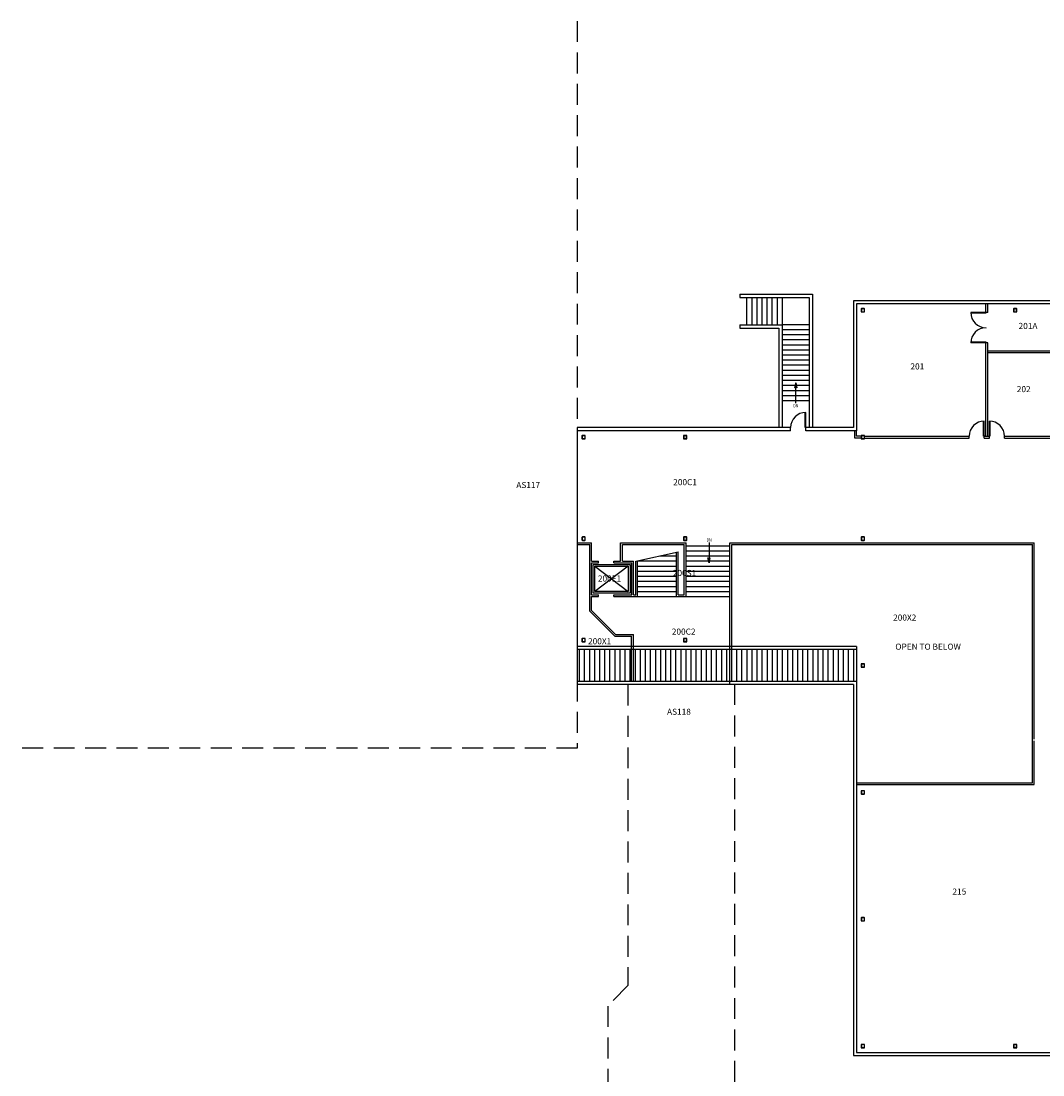
# Model space of a CAD drawing. Units: inches. Extents: x -1330 to 12259, y -2136 to 2424.
# Drawn here: x 7416 to 9831, y -68 to 2424 of the extents above; entities that cross this region are included whole.
import ezdxf
from ezdxf.enums import TextEntityAlignment as Align

# ---------------------------------------------------------------- set-up
doc = ezdxf.new("R2010")
doc.units = ezdxf.units.IN
doc.header["$LTSCALE"] = 198
doc.header["$MEASUREMENT"] = 0
doc.linetypes.add('DASHED2', pattern=[0.375, 0.25, -0.125])
doc.layers.get('0').update_dxf_attribs({"linetype": 'CONTINUOUS'})
for name, color, linetype in [('Columns', 4, 'CONTINUOUS'), ('Elevator', 6, 'CONTINUOUS'), ('Floor', 7, 'CONTINUOUS'), ('OTHER-BLDG', 7, 'CONTINUOUS'), ('ROOM_NO', 7, 'CONTINUOUS'), ('Stairs', 1, 'CONTINUOUS'), ('Walls', 5, 'CONTINUOUS'), ('Windows', 4, 'CONTINUOUS')]:
    doc.layers.add(name, color=color, linetype=linetype)
doc.styles.add('romans', font='romans.shx', dxfattribs={"height": 24})
doc.styles.add('stylus bt', font='stylu.ttf', dxfattribs={"width": 0.8})

msp = doc.modelspace()

# ---------------------------------------------------------------- hatches: boundary and pattern name
at = {"layer": 'Stairs'}
h = msp.add_hatch(color=7, dxfattribs=at)
h.paths.add_polyline_path([(9243.5, 1556.5, -0.166324), (9246.4, 1557.5), (9246.4, 1558.3), (9243.9, 1558.3)])
h.paths.add_polyline_path([(9246.4, 1558.3), (9246.4, 1557.5, -0.166324), (9249.3, 1556.5), (9248.9, 1558.3)])
h.paths.add_polyline_path([(9246.4, 1568.6), (9246.4, 1558.3), (9248.9, 1558.3)])
h.paths.add_polyline_path([(9246.4, 1568.6), (9243.9, 1558.3), (9246.4, 1558.3)])
h = msp.add_hatch(color=7, dxfattribs=at)
h.paths.add_polyline_path([(9044.6, 1155, -0.166324), (9041.6, 1154), (9041.6, 1153.2), (9044.1, 1153.2)])
h.paths.add_polyline_path([(9041.6, 1153.2), (9041.6, 1154, -0.166324), (9038.7, 1155), (9039.2, 1153.2)])
h.paths.add_polyline_path([(9041.6, 1142.9), (9041.6, 1153.2), (9039.2, 1153.2)])
h.paths.add_polyline_path([(9041.6, 1142.9), (9044.1, 1153.2), (9041.6, 1153.2)])

# ---------------------------------------------------------------- linework, layer by layer
at = {"color": 7}
for p, q in [((9696.3, 1734.7), (9660.3, 1734.7)), ((9696.3, 1732.9), (9660.3, 1732.9)), ((9696.3, 1664.5), (9660.3, 1664.5)), ((9696.3, 1662.8), (9660.3, 1662.8)), ((9268.5, 1462.5), (9268.5, 1498.5)), ((9270.3, 1462.5), (9270.3, 1498.5)), ((9690.5, 1442), (9690.5, 1478)), ((9692.2, 1442), (9692.2, 1478)), ((9704.1, 1442), (9704.1, 1478)), ((9705.9, 1442), (9705.9, 1478))]:
    msp.add_line(p, q, dxfattribs=at)
for centre, start, end in [((9696.3, 1734.7), 180, 270), ((9696.3, 1662.8), 90, 180), ((9270.3, 1462.5), 90, 180), ((9692.2, 1442), 90, 180), ((9704.1, 1442), 360, 90)]:
    msp.add_arc(centre, 36, start, end, dxfattribs=at)
at = {"layer": 'Columns', "color": 7}
for p, q in [((9401.2, 1743), (9401.2, 1737)), ((9401.7, 1743), (9401.7, 1737)), ((9408.2, 1744), (9402.2, 1744)), ((9408.2, 1743.5), (9402.2, 1743.5)), ((9402.2, 1736.5), (9408.2, 1736.5)), ((9402.2, 1736), (9408.2, 1736)), ((9408.7, 1737), (9408.7, 1743)), ((9409.2, 1737), (9409.2, 1743)), ((9761.2, 1743), (9761.2, 1737)), ((9761.7, 1743), (9761.7, 1737)), ((9768.2, 1744), (9762.2, 1744)), ((9768.2, 1743.5), (9762.2, 1743.5)), ((9762.2, 1736.5), (9768.2, 1736.5)), ((9762.2, 1736), (9768.2, 1736)), ((9768.7, 1737), (9768.7, 1743)), ((9769.2, 1737), (9769.2, 1743)), ((8741.2, 1443), (8741.2, 1437)), ((8741.7, 1443), (8741.7, 1437)), ((8748.2, 1444), (8742.2, 1444)), ((8748.2, 1443.5), (8742.2, 1443.5)), ((8742.2, 1436.5), (8748.2, 1436.5)), ((8742.2, 1436), (8748.2, 1436)), ((8748.7, 1437), (8748.7, 1443)), ((8749.2, 1437), (8749.2, 1443)), ((8981.2, 1443), (8981.2, 1437)), ((8981.7, 1443), (8981.7, 1437)), ((8988.2, 1444), (8982.2, 1444)), ((8988.2, 1443.5), (8982.2, 1443.5)), ((8982.2, 1436.5), (8988.2, 1436.5)), ((8982.2, 1436), (8988.2, 1436)), ((8988.7, 1437), (8988.7, 1443)), ((8989.2, 1437), (8989.2, 1443)), ((9401.2, 1443), (9401.2, 1437)), ((9401.7, 1443), (9401.7, 1437)), ((9408.2, 1444), (9402.2, 1444)), ((9408.2, 1443.5), (9402.2, 1443.5)), ((9402.2, 1436.5), (9408.2, 1436.5)), ((9402.2, 1436), (9408.2, 1436)), ((9408.7, 1437), (9408.7, 1443)), ((9409.2, 1437), (9409.2, 1443)), ((8741.2, 1203), (8741.2, 1197)), ((8741.7, 1203), (8741.7, 1197)), ((8748.2, 1204), (8742.2, 1204)), ((8748.2, 1203.5), (8742.2, 1203.5)), ((8742.2, 1196.5), (8748.2, 1196.5)), ((8748.7, 1197), (8748.7, 1203)), ((8749.2, 1197), (8749.2, 1203)), ((8981.2, 1203), (8981.2, 1197)), ((8981.7, 1203), (8981.7, 1197)), ((8988.2, 1204), (8982.2, 1204)), ((8988.2, 1203.5), (8982.2, 1203.5)), ((8982.2, 1196.5), (8988.2, 1196.5)), ((8988.7, 1197), (8988.7, 1203)), ((8989.2, 1197), (8989.2, 1203)), ((9401.2, 1203), (9401.2, 1197)), ((9401.7, 1203), (9401.7, 1197)), ((9408.2, 1204), (9402.2, 1204)), ((9408.2, 1203.5), (9402.2, 1203.5)), ((9402.2, 1196.5), (9408.2, 1196.5)), ((9408.7, 1197), (9408.7, 1203)), ((9409.2, 1197), (9409.2, 1203)), ((8742.2, 1196), (8748.2, 1196)), ((8982.2, 1196), (8988.2, 1196)), ((9402.2, 1196), (9408.2, 1196)), ((8741.2, 963), (8741.2, 957)), ((8741.7, 963), (8741.7, 957)), ((8748.2, 964), (8742.2, 964)), ((8748.2, 963.5), (8742.2, 963.5)), ((8742.2, 956.5), (8748.2, 956.5)), ((8742.2, 956), (8748.2, 956)), ((8748.7, 957), (8748.7, 963)), ((8749.2, 957), (8749.2, 963)), ((8981.2, 963), (8981.2, 957)), ((8981.7, 963), (8981.7, 957)), ((8988.2, 964), (8982.2, 964)), ((8988.2, 963.5), (8982.2, 963.5)), ((8982.2, 956.5), (8988.2, 956.5)), ((8982.2, 956), (8988.2, 956)), ((8988.7, 957), (8988.7, 963)), ((8989.2, 957), (8989.2, 963)), ((9401.2, 903), (9401.2, 897)), ((9401.7, 903), (9401.7, 897)), ((9408.2, 904), (9402.2, 904)), ((9408.2, 903.5), (9402.2, 903.5)), ((9408.7, 897), (9408.7, 903)), ((9409.2, 897), (9409.2, 903)), ((9402.2, 896.5), (9408.2, 896.5)), ((9402.2, 896), (9408.2, 896)), ((9401.2, 603), (9401.2, 597)), ((9401.7, 603), (9401.7, 597)), ((9408.2, 604), (9402.2, 604)), ((9408.2, 603.5), (9402.2, 603.5)), ((9408.7, 597), (9408.7, 603)), ((9409.2, 597), (9409.2, 603)), ((9402.2, 596.5), (9408.2, 596.5)), ((9402.2, 596), (9408.2, 596)), ((9401.2, 303), (9401.2, 297)), ((9401.7, 303), (9401.7, 297)), ((9408.2, 304), (9402.2, 304)), ((9408.2, 303.5), (9402.2, 303.5)), ((9408.7, 297), (9408.7, 303)), ((9409.2, 297), (9409.2, 303)), ((9402.2, 296.5), (9408.2, 296.5)), ((9402.2, 296), (9408.2, 296)), ((9401.2, 3), (9401.2, -3)), ((9401.7, 3), (9401.7, -3)), ((9408.2, 4), (9402.2, 4)), ((9408.2, 3.5), (9402.2, 3.5)), ((9408.7, -3), (9408.7, 3)), ((9409.2, -3), (9409.2, 3)), ((9761.2, 3), (9761.2, -3)), ((9761.7, 3), (9761.7, -3)), ((9768.2, 4), (9762.2, 4)), ((9768.2, 3.5), (9762.2, 3.5)), ((9768.7, -3), (9768.7, 3)), ((9769.2, -3), (9769.2, 3)), ((9402.2, -3.5), (9408.2, -3.5)), ((9402.2, -4), (9408.2, -4)), ((9762.2, -3.5), (9768.2, -3.5)), ((9762.2, -4), (9768.2, -4))]:
    msp.add_line(p, q, dxfattribs=at)
for centre, radius, start, end in [((9402.2, 1743), 1, 90, 180), ((9402.2, 1737), 1, 180, 270), ((9402.2, 1743), 0.5, 90, 180), ((9402.2, 1737), 0.5, 180, 270), ((9408.2, 1743), 1, 0, 90), ((9408.2, 1743), 0.5, 0, 90), ((9408.2, 1737), 0.5, 270, 0), ((9408.2, 1737), 1, 270, 0), ((9762.2, 1743), 1, 90, 180), ((9762.2, 1737), 1, 180, 270), ((9762.2, 1743), 0.5, 90, 180), ((9762.2, 1737), 0.5, 180, 270), ((9768.2, 1743), 1, 0, 90), ((9768.2, 1743), 0.5, 0, 90), ((9768.2, 1737), 0.5, 270, 0), ((9768.2, 1737), 1, 270, 0), ((8742.2, 1443), 1, 90, 180), ((8742.2, 1437), 1, 180, 270), ((8742.2, 1443), 0.5, 90, 180), ((8742.2, 1437), 0.5, 180, 270), ((8748.2, 1443), 1, 0, 90), ((8748.2, 1443), 0.5, 0, 90), ((8748.2, 1437), 0.5, 270, 0), ((8748.2, 1437), 1, 270, 0), ((8982.2, 1443), 1, 90, 180), ((8982.2, 1437), 1, 180, 270), ((8982.2, 1443), 0.5, 90, 180), ((8982.2, 1437), 0.5, 180, 270), ((8988.2, 1443), 1, 0, 90), ((8988.2, 1443), 0.5, 0, 90), ((8988.2, 1437), 0.5, 270, 0), ((8988.2, 1437), 1, 270, 0), ((9402.2, 1443), 1, 90, 180), ((9402.2, 1437), 1, 180, 270), ((9402.2, 1443), 0.5, 90, 180), ((9402.2, 1437), 0.5, 180, 270), ((9408.2, 1443), 1, 0, 90), ((9408.2, 1443), 0.5, 0, 90), ((9408.2, 1437), 0.5, 270, 0), ((9408.2, 1437), 1, 270, 0), ((8742.2, 1203), 1, 90, 180), ((8742.2, 1197), 1, 180, 270), ((8742.2, 1203), 0.5, 90, 180), ((8742.2, 1197), 0.5, 180, 270), ((8748.2, 1203), 1, 0, 90), ((8748.2, 1203), 0.5, 0, 90), ((8748.2, 1197), 0.5, 270, 0), ((8748.2, 1197), 1, 270, 0), ((8982.2, 1203), 1, 90, 180), ((8982.2, 1197), 1, 180, 270), ((8982.2, 1203), 0.5, 90, 180), ((8982.2, 1197), 0.5, 180, 270), ((8988.2, 1203), 1, 0, 90), ((8988.2, 1203), 0.5, 0, 90), ((8988.2, 1197), 0.5, 270, 0), ((8988.2, 1197), 1, 270, 0), ((9402.2, 1203), 1, 90, 180), ((9402.2, 1197), 1, 180, 270), ((9402.2, 1203), 0.5, 90, 180), ((9402.2, 1197), 0.5, 180, 270), ((9408.2, 1203), 1, 0, 90), ((9408.2, 1203), 0.5, 0, 90), ((9408.2, 1197), 0.5, 270, 0), ((9408.2, 1197), 1, 270, 0), ((8742.2, 963), 1, 90, 180), ((8742.2, 957), 1, 180, 270), ((8742.2, 963), 0.5, 90, 180), ((8742.2, 957), 0.5, 180, 270), ((8748.2, 963), 1, 0, 90), ((8748.2, 963), 0.5, 0, 90), ((8748.2, 957), 0.5, 270, 0), ((8748.2, 957), 1, 270, 0), ((8982.2, 963), 1, 90, 180), ((8982.2, 957), 1, 180, 270), ((8982.2, 963), 0.5, 90, 180), ((8982.2, 957), 0.5, 180, 270), ((8988.2, 963), 1, 0, 90), ((8988.2, 963), 0.5, 0, 90), ((8988.2, 957), 0.5, 270, 0), ((8988.2, 957), 1, 270, 0), ((9402.2, 903), 1, 90, 180), ((9402.2, 903), 0.5, 90, 180), ((9408.2, 903), 1, 0, 90), ((9408.2, 903), 0.5, 0, 90), ((9402.2, 897), 1, 180, 270), ((9402.2, 897), 0.5, 180, 270), ((9408.2, 897), 0.5, 270, 0), ((9408.2, 897), 1, 270, 0), ((9402.2, 603), 1, 90, 180), ((9402.2, 603), 0.5, 90, 180), ((9408.2, 603), 1, 0, 90), ((9408.2, 603), 0.5, 0, 90), ((9402.2, 597), 1, 180, 270), ((9402.2, 597), 0.5, 180, 270), ((9408.2, 597), 0.5, 270, 0), ((9408.2, 597), 1, 270, 0), ((9402.2, 303), 1, 90, 180), ((9402.2, 303), 0.5, 90, 180), ((9408.2, 303), 1, 0, 90), ((9408.2, 303), 0.5, 0, 90), ((9402.2, 297), 1, 180, 270), ((9402.2, 297), 0.5, 180, 270), ((9408.2, 297), 0.5, 270, 0), ((9408.2, 297), 1, 270, 0), ((9402.2, 3), 1, 90, 180), ((9402.2, 3), 0.5, 90, 180), ((9408.2, 3), 1, 0, 90), ((9408.2, 3), 0.5, 0, 90), ((9762.2, 3), 1, 90, 180), ((9762.2, 3), 0.5, 90, 180), ((9768.2, 3), 1, 0, 90), ((9768.2, 3), 0.5, 0, 90), ((9402.2, -3), 1, 180, 270), ((9402.2, -3), 0.5, 180, 270), ((9408.2, -3), 0.5, 270, 360), ((9408.2, -3), 1, 270, 0), ((9762.2, -3), 1, 180, 270), ((9762.2, -3), 0.5, 180, 270), ((9768.2, -3), 0.5, 270, 360), ((9768.2, -3), 1, 270, 0)]:
    msp.add_arc(centre, radius, start, end, dxfattribs=at)
at = {"layer": 'Elevator', "color": 7}
for p, q in [((8767.9, 1139), (8854.8, 1139)), ((8767.9, 1071.2), (8767.9, 1139)), ((8771.9, 1135), (8850.8, 1075.2)), ((8850.8, 1135), (8771.9, 1075.2)), ((8771.9, 1135), (8850.8, 1135)), ((8771.9, 1075.2), (8771.9, 1135)), ((8850.8, 1135), (8850.8, 1075.2)), ((8854.8, 1139), (8854.8, 1071.2)), ((8850.8, 1075.2), (8771.9, 1075.2)), ((8854.8, 1071.2), (8767.9, 1071.2))]:
    msp.add_line(p, q, dxfattribs=at)
at = {"layer": 'Floor', "color": 7}
for p, q in [((9095.1, 862.5), (9095.1, 1186)), ((9095.1, 1186), (9806.2, 1186)), ((9806.2, 622.9), (9806.2, 1186)), ((9390.2, 622.9), (9806.2, 622.9))]:
    msp.add_line(p, q, dxfattribs=at)
at = {"layer": 'OTHER-BLDG', "color": 7, "linetype": 'DASHED2'}
for p, q in [((8730.2, 2423.9), (8730.2, 704.7)), ((9102.2, 855), (8849.8, 855)), ((8849.8, 855), (8849.8, 143.2)), ((9102.2, -455.6), (9102.2, 855)), ((8730.2, 704.7), (7415.6, 704.7)), ((8849.8, 143.2), (8802.2, 94.8)), ((8802.2, 94.8), (8802.2, -512.6))]:
    msp.add_line(p, q, dxfattribs=at)
at = {"layer": 'Stairs', "color": 7}
for p, q in [((9114.4, 1777.9), (9286.4, 1777.9)), ((9114.4, 1777.9), (9114.4, 1769.9)), ((9114.4, 1769.9), (9278.4, 1769.9)), ((9130.4, 1769.9), (9130.4, 1705.9)), ((9142.4, 1769.9), (9142.4, 1705.9)), ((9154.4, 1769.9), (9154.4, 1705.9)), ((9166.4, 1769.9), (9166.4, 1705.9)), ((9178.4, 1769.9), (9178.4, 1705.9)), ((9190.4, 1769.9), (9190.4, 1705.9)), ((9202.4, 1769.9), (9202.4, 1705.9)), ((9214.4, 1769.9), (9214.4, 1705.9)), ((9278.4, 1769.9), (9278.4, 1462.5)), ((9286.4, 1777.9), (9286.4, 1462.5)), ((9114.4, 1705.9), (9214.4, 1705.9)), ((9114.4, 1705.9), (9114.4, 1697.9)), ((9114.4, 1697.9), (9206.4, 1697.9)), ((9206.4, 1697.9), (9206.4, 1462.5)), ((9214.4, 1705.9), (9214.4, 1462.5)), ((9278.4, 1705.9), (9214.4, 1705.9)), ((9278.4, 1693.9), (9214.4, 1693.9)), ((9278.4, 1681.9), (9214.4, 1681.9)), ((9278.4, 1669.9), (9214.4, 1669.9)), ((9278.4, 1657.9), (9214.4, 1657.9)), ((9278.4, 1645.9), (9214.4, 1645.9)), ((9278.4, 1633.9), (9214.4, 1633.9)), ((9278.4, 1621.9), (9214.4, 1621.9)), ((9278.4, 1609.9), (9214.4, 1609.9)), ((9278.4, 1597.9), (9214.4, 1597.9)), ((9278.4, 1585.9), (9214.4, 1585.9)), ((9278.4, 1573.9), (9214.4, 1573.9)), ((9278.4, 1561.9), (9214.4, 1561.9)), ((9278.4, 1549.9), (9214.4, 1549.9)), ((9246.4, 1568.6), (9243.5, 1556.5)), ((9246.4, 1520.7), (9246.4, 1568.6)), ((9246.4, 1568.6), (9249.3, 1556.5)), ((9278.4, 1537.9), (9214.4, 1537.9)), ((9278.4, 1525.9), (9214.4, 1525.9)), ((8987.2, 1183.2), (9091.1, 1183.2)), ((9041.6, 1190.8), (9041.6, 1142.9)), ((8868.9, 1146.5), (8968.4, 1168.9)), ((8872.9, 1147.2), (8964.4, 1147.2)), ((8925.2, 1159.2), (8964.4, 1159.2)), ((8987.2, 1171.2), (9091.1, 1171.2)), ((8987.2, 1159.2), (9091.1, 1159.2)), ((8987.2, 1147.2), (9091.1, 1147.2)), ((9041.6, 1142.9), (9038.7, 1155)), ((9041.6, 1142.9), (9044.6, 1155)), ((8872.9, 1135.2), (8964.4, 1135.2)), ((8872.9, 1123.2), (8964.4, 1123.2)), ((8987.2, 1135.2), (9091.1, 1135.2)), ((8987.2, 1123.2), (9091.1, 1123.2)), ((8872.9, 1111.2), (8964.4, 1111.2)), ((8872.9, 1099.2), (8964.4, 1099.2)), ((8987.2, 1111.2), (9091.1, 1111.2)), ((8987.2, 1099.2), (9091.1, 1099.2)), ((8872.9, 1087.2), (8964.4, 1087.2)), ((8872.9, 1075.2), (8964.4, 1075.2)), ((8987.2, 1087.2), (9091.1, 1087.2)), ((8987.2, 1075.2), (9091.1, 1075.2)), ((8872.9, 1063.2), (8964.4, 1063.2)), ((8987.2, 1063.2), (9091.1, 1063.2))]:
    msp.add_line(p, q, dxfattribs=at)
for centre, start, end in [((9246.4, 1552.7), 52.227, 127.773), ((9041.6, 1158.8), 232.227, 307.773)]:
    msp.add_arc(centre, 4.77, start, end, dxfattribs=at)
at = {"layer": 'Walls', "color": 7}
for p, q in [((11167.7, 1762.5), (9382.7, 1762.5)), ((9382.7, 1762.5), (9382.7, 1462.5)), ((9390.2, 1755), (9390.2, 1455)), ((11160.2, 1755), (9390.2, 1755)), ((9696.2, 1734.7), (9696.2, 1755)), ((9700.2, 1734.7), (9700.2, 1755)), ((9700.3, 1734.7), (9696.2, 1734.7)), ((9696.2, 1442), (9696.2, 1662.8)), ((9700.3, 1662.8), (9696.2, 1662.8)), ((9700.2, 1442), (9700.2, 1662.8)), ((9883.2, 1643.6), (9700.2, 1643.6)), ((9883.2, 1639.6), (9700.2, 1639.6)), ((8730.2, 1462.5), (8730.2, 855)), ((9234.3, 1462.5), (8730.2, 1462.5)), ((9234.3, 1455), (8730.2, 1455)), ((9234.3, 1455), (9234.3, 1462.5)), ((9382.7, 1462.5), (9270.3, 1462.5)), ((9270.3, 1455), (9270.3, 1462.5)), ((9390.2, 1455), (9270.3, 1455)), ((9386.2, 1438), (9386.2, 1455)), ((9390.2, 1442), (9390.2, 1455)), ((9401.2, 1438), (9386.2, 1438)), ((9401.2, 1442), (9390.2, 1442)), ((9409.2, 1442), (9656.2, 1442)), ((9409.2, 1438), (9656.2, 1438)), ((9656.2, 1438), (9656.2, 1442)), ((9692.2, 1438), (9692.2, 1442)), ((9696.2, 1442), (9692.2, 1442)), ((9692.2, 1442), (9704.1, 1442)), ((9692.2, 1438), (9704.1, 1438)), ((9700.2, 1442), (9704.2, 1442)), ((9704.1, 1438), (9704.1, 1442)), ((9740.1, 1438), (9740.1, 1442)), ((9740.1, 1442), (9881.2, 1442)), ((9740.1, 1438), (9881.2, 1438)), ((8730.2, 1190), (8763.9, 1190)), ((8730.2, 1186), (8759.9, 1186)), ((8759.9, 1028.3), (8759.9, 1186)), ((8763.9, 1147), (8763.9, 1190)), ((8832.7, 1147), (8832.7, 1190)), ((8832.7, 1190), (8987.2, 1190)), ((8836.7, 1147), (8836.7, 1186)), ((8836.7, 1186), (8983.2, 1186)), ((8983.2, 1067.2), (8983.2, 1186)), ((8987.2, 1063.2), (8987.2, 1190)), ((9091.1, 855), (9091.1, 1190)), ((9091.1, 1190), (9810.2, 1190)), ((9810.2, 726.2), (9810.2, 1190)), ((8763.9, 1147), (8780.3, 1147)), ((8780.3, 1143), (8780.3, 1147)), ((8816.3, 1147), (8832.7, 1147)), ((8816.3, 1143), (8816.3, 1147)), ((8836.7, 1147), (8862.8, 1147)), ((8862.8, 1067.2), (8862.8, 1147)), ((8868.9, 1067.2), (8868.9, 1146.5)), ((8872.9, 1063.2), (8872.9, 1147.4)), ((8964.4, 1063.2), (8964.4, 1168)), ((8968.4, 1067.2), (8968.4, 1168.9)), ((8763.9, 1143), (8780.3, 1143)), ((8763.9, 1067.2), (8763.9, 1143)), ((8816.3, 1143), (8858.8, 1143)), ((8858.8, 1067.2), (8858.8, 1143)), ((8763.9, 1067.2), (8780.3, 1067.2)), ((8763.9, 1030), (8763.9, 1063.2)), ((8763.9, 1063.2), (8780.3, 1063.2)), ((8780.3, 1063.2), (8780.3, 1067.2)), ((8816.3, 1063.2), (8816.3, 1067.2)), ((8816.3, 1067.2), (8858.8, 1067.2)), ((8816.3, 1063.2), (8872.9, 1063.2)), ((8862.8, 1067.2), (8868.9, 1067.2)), ((8964.4, 1063.2), (8987.2, 1063.2)), ((8968.4, 1067.2), (8983.2, 1067.2)), ((8819, 969.1), (8759.9, 1028.3)), ((8820.7, 973.1), (8763.9, 1030)), ((8820.7, 973.1), (8862.7, 973.1)), ((8862.7, 862.5), (8862.7, 973.1)), ((8819, 969.1), (8858.7, 969.1)), ((8858.7, 862.5), (8858.7, 969.1)), ((9390.2, 862.5), (8730.2, 862.5)), ((9382.7, 855), (8730.2, 855)), ((9382.7, 855), (9382.7, -22.5)), ((9390.2, 862.5), (9390.2, -15)), ((9810.2, 618.9), (9810.2, 722.2)), ((9390.2, 618.9), (9810.2, 618.9)), ((9382.7, -22.5), (11167.7, -22.5)), ((9390.2, -15), (11160.2, -15))]:
    msp.add_line(p, q, dxfattribs=at)
at = {"layer": 'Windows', "color": 7}
for p, q in [((9390.2, 945), (8730.2, 945)), ((9390.2, 937.5), (8730.2, 937.5)), ((8734.7, 937.5), (8734.7, 862.5)), ((8746.7, 937.5), (8746.7, 862.5)), ((8758.7, 937.5), (8758.7, 862.5)), ((8770.7, 937.5), (8770.7, 862.5)), ((8782.7, 937.5), (8782.7, 862.5)), ((8794.7, 937.5), (8794.7, 862.5)), ((8806.7, 937.5), (8806.7, 862.5)), ((8818.7, 937.5), (8818.7, 862.5)), ((8830.7, 937.5), (8830.7, 862.5)), ((8842.7, 937.5), (8842.7, 862.5)), ((8854.7, 937.5), (8854.7, 862.5)), ((8866.7, 937.5), (8866.7, 862.5)), ((8878.7, 937.5), (8878.7, 862.5)), ((8890.7, 937.5), (8890.7, 862.5)), ((8902.7, 937.5), (8902.7, 862.5)), ((8914.7, 937.5), (8914.7, 862.5)), ((8926.7, 937.5), (8926.7, 862.5)), ((8938.7, 937.5), (8938.7, 862.5)), ((8950.7, 937.5), (8950.7, 862.5)), ((8962.7, 937.5), (8962.7, 862.5)), ((8974.7, 937.5), (8974.7, 862.5)), ((8986.7, 937.5), (8986.7, 862.5)), ((8998.7, 937.5), (8998.7, 862.5)), ((9010.7, 937.5), (9010.7, 862.5)), ((9022.7, 937.5), (9022.7, 862.5)), ((9034.7, 937.5), (9034.7, 862.5)), ((9046.7, 937.5), (9046.7, 862.5)), ((9058.7, 937.5), (9058.7, 862.5)), ((9070.7, 937.5), (9070.7, 862.5)), ((9082.7, 937.5), (9082.7, 862.5)), ((9094.7, 937.5), (9094.7, 862.5)), ((9106.7, 937.5), (9106.7, 862.5)), ((9118.7, 937.5), (9118.7, 862.5)), ((9130.7, 937.5), (9130.7, 862.5)), ((9142.7, 937.5), (9142.7, 862.5)), ((9154.7, 937.5), (9154.7, 862.5)), ((9166.7, 937.5), (9166.7, 862.5)), ((9178.7, 937.5), (9178.7, 862.5)), ((9190.7, 937.5), (9190.7, 862.5)), ((9202.7, 937.5), (9202.7, 862.5)), ((9214.7, 937.5), (9214.7, 862.5)), ((9226.7, 937.5), (9226.7, 862.5)), ((9238.7, 937.5), (9238.7, 862.5)), ((9250.7, 937.5), (9250.7, 862.5)), ((9262.7, 937.5), (9262.7, 862.5)), ((9274.7, 937.5), (9274.7, 862.5)), ((9286.7, 937.5), (9286.7, 862.5)), ((9298.7, 937.5), (9298.7, 862.5)), ((9310.7, 937.5), (9310.7, 862.5)), ((9322.7, 937.5), (9322.7, 862.5)), ((9334.7, 937.5), (9334.7, 862.5)), ((9346.7, 937.5), (9346.7, 862.5)), ((9358.7, 937.5), (9358.7, 862.5)), ((9370.7, 937.5), (9370.7, 862.5)), ((9382.7, 937.5), (9382.7, 862.5)), ((9390.2, 945), (9390.2, 862.5)), ((9390.2, 862.5), (8730.2, 862.5)), ((9382.7, 855), (8730.2, 855))]:
    msp.add_line(p, q, dxfattribs=at)

# ---------------------------------------------------------------- texts
at = {"layer": 'ROOM_NO', "color": 7, "linetype": 'Continuous', "style": 'romans'}
for s, p in [('201A', (9773.2, 1695.8)), ('201', (9517.6, 1600.1)), ('202', (9769, 1546.4)), ('200C1', (8956.9, 1326.4)), ('200S1', (8956, 1111.7)), ('200E1', (8778.9, 1098.6)), ('200X2', (9476.7, 1006.2)), ('200C2', (8953.6, 973)), ('200X1', (8755.6, 950.2)), ('OPEN TO BELOW', (9481.9, 937.4)), ('215', (9616.9, 358.3))]:
    msp.add_text(s, height=14.4, dxfattribs=at).set_placement(p)
for s, p in [('AS117', (8614.3, 1319.7)), ('AS118', (8970.5, 783.5))]:
    msp.add_text(s, height=14.4, dxfattribs=at).set_placement(p, align=Align.CENTER)
at = {"layer": 'Stairs', "color": 7, "style": 'stylus bt', "width": 0.8}
for p in [(9246.6, 1510.2), (9041.7, 1192.9)]:
    msp.add_text('DN', height=8, dxfattribs=at).set_placement(p, align=Align.CENTER)

doc.saveas('drawing.dxf')
